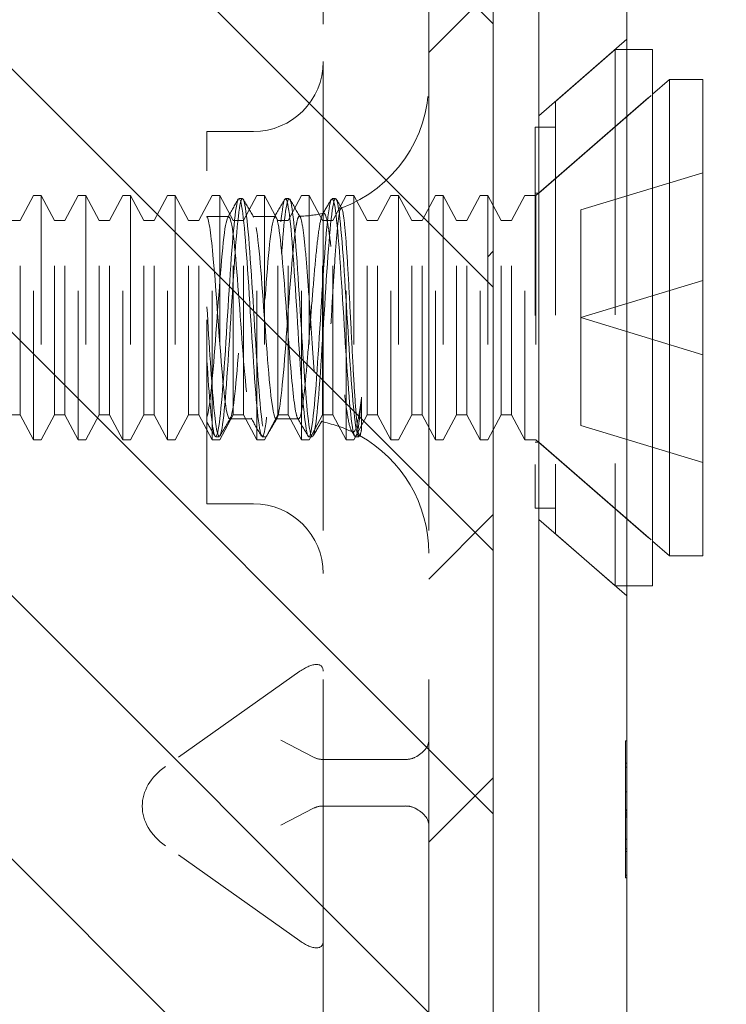
# Model space of a CAD drawing. Units: inches. Extents: x -6 to 146, y 5 to 106.
# Drawn here: x 6 to 6, y 50 to 51 of the extents above; entities that cross this region are included whole.
import ezdxf

# ---------------------------------------------------------------- set-up
doc = ezdxf.new("R2010")
doc.units = ezdxf.units.IN
doc.header["$LTSCALE"] = 8
doc.header["$MEASUREMENT"] = 0
doc.linetypes.add('DASHED', pattern=[0.2067, 0.1654, -0.0413])
doc.layers.get('0').update_dxf_attribs({"lineweight": 0})
for name, color, linetype, lineweight in [('Hidden (ANSI)', 7, 'DASHED', 5), ('NO GO AREAS', 5, 'Continuous', 0), ('Sketch Geometry (ANSI)', 7, 'Continuous', 5), ('Visible (ANSI)', 7, 'Continuous', 5), ('WORK AREA', 1, 'Continuous', 0)]:
    doc.layers.add(name, color=color, linetype=linetype, lineweight=lineweight)

# ---------------------------------------------------------------- blocks, each defined once
blk = doc.blocks.new('*U17')
at = {"layer": 'NO GO AREAS'}
h = blk.add_hatch(dxfattribs=at)
h.set_pattern_fill('ANSI31', color=256, angle=90, style=0)
h.set_pattern_definition([(135, (-25.86018, -39.74497), (-0.08838835, -0.08838835), [])])
h.paths.add_polyline_path([(-1.146, 0.533), (-1.146, -0.847), (0.414, -0.847), (0.414, 0.533)])
at = {"layer": 'Hidden (ANSI)', "ltscale": 0.046648}
for p, q in [((0.29988, 0.468), (0.29988, 0.343)), ((0.37075, 0.343), (0.37075, 0.468))]:
    blk.add_line(p, q, dxfattribs=at)
at = {"layer": 'Hidden (ANSI)', "ltscale": 0.01853}
for p, q in [((0.44475, 0.30648), (0.5038, 0.35782)), ((0.44475, 0.03543), (0.5038, -0.01591))]:
    blk.add_line(p, q, dxfattribs=at)
at = {"layer": 'Hidden (ANSI)', "ltscale": 0.012519}
for p, q in [((0.45591, 0.31618), (0.49591, 0.35095)), ((0.45591, 0.02572), (0.49591, -0.00905))]:
    blk.add_line(p, q, dxfattribs=at)
at = {"layer": 'Hidden (ANSI)', "ltscale": 0.134535}
blk.add_line((0.49591, 0.35095), (0.49591, -0.00905), dxfattribs=at)
at = {"layer": 'Hidden (ANSI)', "ltscale": 0.00178}
for p, q in [((0.5038, 0.35095), (0.49591, 0.35095)), ((0.5038, -0.00905), (0.49591, -0.00905))]:
    blk.add_line(p, q, dxfattribs=at)
at = {"layer": 'Hidden (ANSI)', "ltscale": 0.237987}
for p, q in [((0.29988, 0.343), (0.29988, -0.657)), ((0.37075, 0.343), (0.37075, -0.657))]:
    blk.add_line(p, q, dxfattribs=at)
at = {"layer": 'Hidden (ANSI)', "ltscale": 0.024578}
for p, q in [((0.44268, 0.25295), (0.52091, 0.32095)), ((0.44268, 0.08895), (0.52091, 0.02095))]:
    blk.add_line(p, q, dxfattribs=at)
at = {"layer": 'Hidden (ANSI)', "ltscale": 0.023975}
for p, q in [((0.44459, 0.25461), (0.52091, 0.32095)), ((0.44459, 0.08729), (0.52091, 0.02095))]:
    blk.add_line(p, q, dxfattribs=at)
at = {"layer": 'Hidden (ANSI)', "ltscale": 0.108527}
blk.add_line((0.45591, 0.31618), (0.45591, 0.02572), dxfattribs=at)
at = {"layer": 'Hidden (ANSI)', "ltscale": 0.09564}
blk.add_line((0.44209, 0.29895), (0.44209, 0.04295), dxfattribs=at)
at = {"layer": 'Hidden (ANSI)', "ltscale": 0.00319}
for p, q in [((0.45591, 0.29895), (0.44209, 0.29895)), ((0.45591, 0.04295), (0.44209, 0.04295))]:
    blk.add_line(p, q, dxfattribs=at)
at = {"layer": 'Hidden (ANSI)', "ltscale": 0.093397}
blk.add_line((0.22176, 0.04595), (0.22176, 0.29595), dxfattribs=at)
at = {"layer": 'Hidden (ANSI)', "ltscale": 0.00734}
for p, q in [((0.22176, 0.29595), (0.25301, 0.29595)), ((0.22176, 0.04595), (0.25301, 0.04595))]:
    blk.add_line(p, q, dxfattribs=at)
at = {"layer": 'Hidden (ANSI)', "ltscale": 0.021111}
for p, q in [((0.47291, 0.24324), (0.55468, 0.26824)), ((0.47291, 0.17095), (0.55468, 0.19595)), ((0.47291, 0.17095), (0.55468, 0.14595)), ((0.47291, 0.09866), (0.55468, 0.07366))]:
    blk.add_line(p, q, dxfattribs=at)
at = {"layer": 'Hidden (ANSI)', "ltscale": 0.004413}
for p, q in [((0.09634, 0.23626), (0.10531, 0.25295)), ((0.11933, 0.23626), (0.11036, 0.25295)), ((0.12634, 0.23626), (0.13531, 0.25295)), ((0.14933, 0.23626), (0.14036, 0.25295)), ((0.15634, 0.23626), (0.16531, 0.25295)), ((0.17933, 0.23626), (0.17036, 0.25295)), ((0.18634, 0.23626), (0.19531, 0.25295)), ((0.20933, 0.23626), (0.20036, 0.25295)), ((0.21634, 0.23626), (0.22531, 0.25295)), ((0.23933, 0.23626), (0.23036, 0.25295)), ((0.24634, 0.23626), (0.25531, 0.25295)), ((0.26933, 0.23626), (0.26036, 0.25295)), ((0.27634, 0.23626), (0.28531, 0.25295)), ((0.29933, 0.23626), (0.29036, 0.25295)), ((0.30634, 0.23626), (0.31531, 0.25295)), ((0.32933, 0.23626), (0.32036, 0.25295)), ((0.33634, 0.23626), (0.34531, 0.25295)), ((0.35933, 0.23626), (0.35036, 0.25295)), ((0.36634, 0.23626), (0.37531, 0.25295)), ((0.38933, 0.23626), (0.38036, 0.25295)), ((0.39634, 0.23626), (0.40531, 0.25295)), ((0.41933, 0.23626), (0.41036, 0.25295)), ((0.42634, 0.23626), (0.43531, 0.25295)), ((0.09634, 0.10565), (0.10531, 0.08895)), ((0.11933, 0.10565), (0.11036, 0.08895)), ((0.12634, 0.10565), (0.13531, 0.08895)), ((0.14933, 0.10565), (0.14036, 0.08895)), ((0.15634, 0.10565), (0.16531, 0.08895)), ((0.17933, 0.10565), (0.17036, 0.08895)), ((0.18634, 0.10565), (0.19531, 0.08895)), ((0.20933, 0.10565), (0.20036, 0.08895)), ((0.21634, 0.10565), (0.22531, 0.08895)), ((0.23933, 0.10565), (0.23036, 0.08895)), ((0.24634, 0.10565), (0.25531, 0.08895)), ((0.26933, 0.10565), (0.26036, 0.08895)), ((0.27634, 0.10565), (0.28531, 0.08895)), ((0.29933, 0.10565), (0.29036, 0.08895)), ((0.30634, 0.10565), (0.31531, 0.08895)), ((0.32933, 0.10565), (0.32036, 0.08895)), ((0.33634, 0.10565), (0.34531, 0.08895)), ((0.35933, 0.10565), (0.35036, 0.08895)), ((0.36634, 0.10565), (0.37531, 0.08895)), ((0.38933, 0.10565), (0.38036, 0.08895)), ((0.39634, 0.10565), (0.40531, 0.08895)), ((0.41933, 0.10565), (0.41036, 0.08895)), ((0.42634, 0.10565), (0.43531, 0.08895))]:
    blk.add_line(p, q, dxfattribs=at)
at = {"layer": 'Hidden (ANSI)', "ltscale": 0.061234}
for p, q in [((0.10531, 0.08895), (0.10531, 0.25295)), ((0.11036, 0.25295), (0.11036, 0.08895)), ((0.13531, 0.08895), (0.13531, 0.25295)), ((0.14036, 0.25295), (0.14036, 0.08895)), ((0.16531, 0.08895), (0.16531, 0.25295)), ((0.17036, 0.25295), (0.17036, 0.08895)), ((0.19531, 0.08895), (0.19531, 0.25295)), ((0.20036, 0.25295), (0.20036, 0.08895)), ((0.22531, 0.08895), (0.22531, 0.25295)), ((0.23036, 0.25295), (0.23036, 0.08895)), ((0.25531, 0.08895), (0.25531, 0.25295)), ((0.26036, 0.25295), (0.26036, 0.08895)), ((0.28531, 0.08895), (0.28531, 0.25295)), ((0.29036, 0.25295), (0.29036, 0.08895)), ((0.31531, 0.08895), (0.31531, 0.25295)), ((0.32036, 0.25295), (0.32036, 0.08895)), ((0.34531, 0.08895), (0.34531, 0.25295)), ((0.35036, 0.25295), (0.35036, 0.08895)), ((0.37531, 0.08895), (0.37531, 0.25295)), ((0.38036, 0.25295), (0.38036, 0.08895)), ((0.40531, 0.08895), (0.40531, 0.25295)), ((0.41036, 0.25295), (0.41036, 0.08895)), ((0.43531, 0.08895), (0.43531, 0.25295)), ((0.44268, 0.25295), (0.44268, 0.08895))]:
    blk.add_line(p, q, dxfattribs=at)
at = {"layer": 'Hidden (ANSI)', "ltscale": 0.001102}
for p, q in [((0.11036, 0.25295), (0.10531, 0.25295)), ((0.14036, 0.25295), (0.13531, 0.25295)), ((0.17036, 0.25295), (0.16531, 0.25295)), ((0.20036, 0.25295), (0.19531, 0.25295)), ((0.23036, 0.25295), (0.22531, 0.25295)), ((0.26036, 0.25295), (0.25531, 0.25295)), ((0.29036, 0.25295), (0.28531, 0.25295)), ((0.32036, 0.25295), (0.31531, 0.25295)), ((0.35036, 0.25295), (0.34531, 0.25295)), ((0.38036, 0.25295), (0.37531, 0.25295)), ((0.41036, 0.25295), (0.40531, 0.25295)), ((0.11036, 0.08895), (0.10531, 0.08895)), ((0.14036, 0.08895), (0.13531, 0.08895)), ((0.17036, 0.08895), (0.16531, 0.08895)), ((0.20036, 0.08895), (0.19531, 0.08895)), ((0.23036, 0.08895), (0.22531, 0.08895)), ((0.26036, 0.08895), (0.25531, 0.08895)), ((0.29036, 0.08895), (0.28531, 0.08895)), ((0.32036, 0.08895), (0.31531, 0.08895)), ((0.35036, 0.08895), (0.34531, 0.08895)), ((0.38036, 0.08895), (0.37531, 0.08895)), ((0.41036, 0.08895), (0.40531, 0.08895))]:
    blk.add_line(p, q, dxfattribs=at)
at = {"layer": 'Hidden (ANSI)', "ltscale": 0.001655}
for p, q in [((0.44268, 0.25295), (0.43531, 0.25295)), ((0.44268, 0.08895), (0.43531, 0.08895))]:
    blk.add_line(p, q, dxfattribs=at)
at = {"layer": 'Hidden (ANSI)', "ltscale": 0.000496429}
for p, q in [((0.44459, 0.25461), (0.44209, 0.25461)), ((0.44459, 0.08729), (0.44209, 0.08729))]:
    blk.add_line(p, q, dxfattribs=at)
at = {"layer": 'Hidden (ANSI)', "ltscale": 0.062476}
blk.add_line((0.44459, 0.25461), (0.44459, 0.08729), dxfattribs=at)
at = {"layer": 'Hidden (ANSI)', "ltscale": 0.000449839}
for p, q in [((0.24565, 0.25095), (0.24334, 0.25095)), ((0.2769, 0.25095), (0.27459, 0.25095)), ((0.30815, 0.25095), (0.30584, 0.25095)), ((0.23003, 0.09095), (0.22772, 0.09095)), ((0.26128, 0.09095), (0.25897, 0.09095)), ((0.29253, 0.09095), (0.29022, 0.09095)), ((0.32378, 0.09095), (0.32147, 0.09095))]:
    blk.add_line(p, q, dxfattribs=at)
at = {"layer": 'Hidden (ANSI)', "ltscale": 0.00339}
blk.add_line((0.22176, 0.23895), (0.23641, 0.23895), dxfattribs=at)
at = {"layer": 'Hidden (ANSI)'}
for p, q in [((0.22176, 0.23876), (0.22196, 0.23841)), ((0.17834, -0.15709), (0.17834, -0.15691))]:
    blk.add_line(p, q, dxfattribs=at)
at = {"layer": 'Hidden (ANSI)', "ltscale": 0.003491}
for p, q in [((0.25258, 0.23895), (0.26766, 0.23895)), ((0.23695, 0.10295), (0.25204, 0.10295))]:
    blk.add_line(p, q, dxfattribs=at)
at = {"layer": 'Hidden (ANSI)', "ltscale": 0.017111}
for p, q in [((0.47291, 0.24324), (0.47291, 0.17095)), ((0.47291, 0.17095), (0.47291, 0.09866))]:
    blk.add_line(p, q, dxfattribs=at)
at = {"layer": 'Hidden (ANSI)', "ltscale": 0.001569}
for p, q in [((0.08933, 0.23626), (0.09634, 0.23626)), ((0.11933, 0.23626), (0.12634, 0.23626)), ((0.14933, 0.23626), (0.15634, 0.23626)), ((0.17933, 0.23626), (0.18634, 0.23626)), ((0.20933, 0.23626), (0.21634, 0.23626)), ((0.23933, 0.23626), (0.24634, 0.23626)), ((0.26933, 0.23626), (0.27634, 0.23626)), ((0.29933, 0.23626), (0.30634, 0.23626)), ((0.32933, 0.23626), (0.33634, 0.23626)), ((0.35933, 0.23626), (0.36634, 0.23626)), ((0.38933, 0.23626), (0.39634, 0.23626)), ((0.41933, 0.23626), (0.42634, 0.23626)), ((0.08933, 0.10565), (0.09634, 0.10565)), ((0.11933, 0.10565), (0.12634, 0.10565)), ((0.14933, 0.10565), (0.15634, 0.10565)), ((0.17933, 0.10565), (0.18634, 0.10565)), ((0.20933, 0.10565), (0.21634, 0.10565)), ((0.23933, 0.10565), (0.24634, 0.10565)), ((0.26933, 0.10565), (0.27634, 0.10565)), ((0.29933, 0.10565), (0.30634, 0.10565)), ((0.32933, 0.10565), (0.33634, 0.10565)), ((0.35933, 0.10565), (0.36634, 0.10565)), ((0.38933, 0.10565), (0.39634, 0.10565)), ((0.41933, 0.10565), (0.42634, 0.10565))]:
    blk.add_line(p, q, dxfattribs=at)
at = {"layer": 'Hidden (ANSI)', "ltscale": 0.048745}
for p, q in [((0.09634, 0.10565), (0.09634, 0.23626)), ((0.11933, 0.10565), (0.11933, 0.23626)), ((0.12634, 0.10565), (0.12634, 0.23626)), ((0.14933, 0.10565), (0.14933, 0.23626)), ((0.15634, 0.10565), (0.15634, 0.23626)), ((0.17933, 0.10565), (0.17933, 0.23626)), ((0.18634, 0.10565), (0.18634, 0.23626)), ((0.20933, 0.10565), (0.20933, 0.23626)), ((0.21634, 0.10565), (0.21634, 0.23626)), ((0.23933, 0.10565), (0.23933, 0.23626)), ((0.24634, 0.10565), (0.24634, 0.23626)), ((0.26933, 0.10565), (0.26933, 0.23626)), ((0.27634, 0.10565), (0.27634, 0.23626)), ((0.29933, 0.10565), (0.29933, 0.23626)), ((0.30634, 0.10565), (0.30634, 0.23626)), ((0.32933, 0.10565), (0.32933, 0.23626)), ((0.33634, 0.10565), (0.33634, 0.23626)), ((0.35933, 0.10565), (0.35933, 0.23626)), ((0.36634, 0.10565), (0.36634, 0.23626)), ((0.38933, 0.10565), (0.38933, 0.23626)), ((0.39634, 0.10565), (0.39634, 0.23626)), ((0.41933, 0.10565), (0.41933, 0.23626)), ((0.42634, 0.10565), (0.42634, 0.23626))]:
    blk.add_line(p, q, dxfattribs=at)
at = {"layer": 'Hidden (ANSI)', "ltscale": 0.008744}
blk.add_line((0.32565, 0.11758), (0.32565, 0.09654), dxfattribs=at)
at = {"layer": 'Hidden (ANSI)', "ltscale": 0.002886}
blk.add_line((0.2682, 0.10295), (0.28075, 0.10295), dxfattribs=at)
at = {"layer": 'Hidden (ANSI)', "ltscale": 0.000876259}
blk.add_line((0.32093, 0.09141), (0.31887, 0.09496), dxfattribs=at)
at = {"layer": 'Hidden (ANSI)', "ltscale": 5.76762e-05}
blk.add_line((0.32464, 0.09199), (0.32431, 0.09141), dxfattribs=at)
at = {"layer": 'Hidden (ANSI)', "ltscale": 0.026254}
for p, q in [((0.28426, -0.06649), (0.19388, -0.13039)), ((0.28426, -0.24752), (0.19388, -0.18361))]:
    blk.add_line(p, q, dxfattribs=at)
at = {"layer": 'Hidden (ANSI)', "ltscale": 0.006352}
for p, q in [((0.29341, -0.12415), (0.27131, -0.11271)), ((0.27131, -0.16985), (0.29341, -0.15841))]:
    blk.add_line(p, q, dxfattribs=at)
at = {"layer": 'Hidden (ANSI)', "ltscale": 0.022052}
blk.add_line((0.5028, -0.16148), (0.5028, -0.11318), dxfattribs=at)
at = {"layer": 'Hidden (ANSI)', "ltscale": 0.000138087}
for p, q in [((0.5028, -0.11318), (0.5038, -0.11318)), ((0.5028, -0.12819), (0.5038, -0.12819)), ((0.5028, -0.13084), (0.5038, -0.13084)), ((0.5028, -0.14729), (0.5038, -0.14729)), ((0.5028, -0.15944), (0.5038, -0.15944)), ((0.5028, -0.16013), (0.5038, -0.16013)), ((0.5028, -0.16148), (0.5038, -0.16148)), ((0.5028, -0.16234), (0.5038, -0.16234)), ((0.5028, -0.1635), (0.5038, -0.1635)), ((0.5028, -0.16433), (0.5038, -0.16433)), ((0.5028, -0.17923), (0.5038, -0.17923)), ((0.5028, -0.18561), (0.5038, -0.18561)), ((0.5028, -0.18737), (0.5038, -0.18737)), ((0.5028, -0.20327), (0.5038, -0.20327)), ((0.5028, -0.20504), (0.5038, -0.20504))]:
    blk.add_line(p, q, dxfattribs=at)
at = {"layer": 'Hidden (ANSI)', "ltscale": 0.0185}
for p, q in [((0.35512, -0.12566), (0.29988, -0.12566)), ((0.35512, -0.15691), (0.29988, -0.15691))]:
    blk.add_line(p, q, dxfattribs=at)
at = {"layer": 'Hidden (ANSI)', "ltscale": 0.017009}
blk.add_line((0.5028, -0.20504), (0.5028, -0.16148), dxfattribs=at)
at = {"layer": 'Hidden (ANSI)', "ltscale": 0.017431}
for centre, start, end in [((0.25301, 0.34283), 270, 0), ((0.25301, -0.00092), 0, 90)]:
    blk.add_arc(centre, 0.04688, start, end, dxfattribs=at)
at = {"layer": 'Hidden (ANSI)', "ltscale": 0.025992}
blk.add_arc((0.28075, 0.32895), 0.09, 290.23361, 0, dxfattribs=at)
at = {"layer": 'Hidden (ANSI)', "ltscale": 0.003825}
blk.add_arc((0.28075, 0.32895), 0.09, 271.94397, 282.43963, dxfattribs=at)
at = {"layer": 'Hidden (ANSI)', "ltscale": 0.000510341}
blk.add_arc((0.28075, 0.01295), 0.09, 88.36801, 90, dxfattribs=at)
at = {"layer": 'Hidden (ANSI)', "ltscale": 0.005236}
blk.add_arc((0.28075, 0.01295), 0.09, 64.39482, 78.6619, dxfattribs=at)
at = {"layer": 'Hidden (ANSI)', "ltscale": 0.022752}
blk.add_arc((0.28075, 0.01295), 0.09, 0, 61.10472, dxfattribs=at)
at = {"layer": 'Hidden (ANSI)', "ltscale": 0.006239}
for centre, major_axis, start_param, end_param in [((0.28426, -0.07753), (0.01444, 0.01444), 5.890486, 7.461283), ((0.28426, -0.23647), (-0.01444, 0.01444), 1.963495, 3.534292)]:
    blk.add_ellipse(centre, major_axis=major_axis, ratio=0.414214, start_param=start_param, end_param=end_param, dxfattribs=at)
at = {"layer": 'Hidden (ANSI)', "ltscale": 0.006352}
for centre, start_param, end_param in [((0.3395, -0.11271), 2.356194, 3.141593), ((0.3395, -0.16985), 3.141593, 3.926991)]:
    blk.add_ellipse(centre, major_axis=(-0.03125, 0), ratio=0.517638, start_param=start_param, end_param=end_param, dxfattribs=at)
at = {"layer": 'Hidden (ANSI)', "ltscale": 0.00212}
for centre, major_axis, start_param, end_param in [((0.31551, -0.08146), (0.0221, 0.04269), 3.141593, 3.403392), ((0.3395, -0.08146), (0.0221, -0.04269), 6.021386, 6.283185), ((0.31551, -0.2011), (0.0221, -0.04269), 2.879793, 3.141593), ((0.3395, -0.2011), (0.0221, 0.04269), 0, 0.261799)]:
    blk.add_ellipse(centre, major_axis=major_axis, ratio=0.517638, start_param=start_param, end_param=end_param, dxfattribs=at)
at = {"layer": 'Hidden (ANSI)', "ltscale": 0.007507}
for centre, start_param, end_param in [((0.23138, -0.15691), 5.497787, 6.283185), ((0.23138, -0.15709), 0, 0.785398)]:
    blk.add_ellipse(centre, major_axis=(-0.05303, 0), ratio=0.707107, start_param=start_param, end_param=end_param, dxfattribs=at)
at = {"layer": 'Hidden (ANSI)', "ltscale": 0.397569}
for points, knots in [([(0.32565, 0.09654), (0.3237, 0.08506), (0.32176, 0.09267), (0.31981, 0.11503), (0.31787, 0.1374), (0.31592, 0.17319), (0.31398, 0.20201), (0.31204, 0.23084), (0.31009, 0.25098), (0.30815, 0.25095), (0.3062, 0.25093), (0.30426, 0.23074), (0.30231, 0.2019), (0.30037, 0.17306), (0.29843, 0.13728), (0.29648, 0.11494), (0.29454, 0.09261), (0.29259, 0.08506), (0.29065, 0.09659), (0.2887, 0.10811), (0.28676, 0.13805), (0.28482, 0.16931), (0.28287, 0.20058), (0.28093, 0.23134), (0.27898, 0.24405), (0.27704, 0.25676), (0.27509, 0.25067), (0.27315, 0.22925), (0.27121, 0.20784), (0.26926, 0.17236), (0.26732, 0.14305), (0.26537, 0.11374), (0.26343, 0.09233), (0.26148, 0.09102), (0.25954, 0.08972), (0.2576, 0.1086), (0.25565, 0.1369), (0.25371, 0.1652), (0.25176, 0.20124), (0.24982, 0.22449), (0.24787, 0.24773), (0.24593, 0.25679), (0.24398, 0.2465), (0.24204, 0.23622), (0.2401, 0.2072), (0.23815, 0.17598), (0.23621, 0.14477), (0.23426, 0.11321), (0.23232, 0.0993), (0.23037, 0.08539), (0.22843, 0.08995), (0.22649, 0.11038), (0.22491, 0.12695), (0.22333, 0.15306), (0.22176, 0.17831)], [15.33194, 15.33194, 15.33194, 15.33194, 16.504729, 16.504729, 16.504729, 17.677519, 17.677519, 17.677519, 18.850309, 18.850309, 18.850309, 20.023099, 20.023099, 20.023099, 21.195889, 21.195889, 21.195889, 22.368678, 22.368678, 22.368678, 23.541468, 23.541468, 23.541468, 24.714258, 24.714258, 24.714258, 25.887048, 25.887048, 25.887048, 27.059838, 27.059838, 27.059838, 28.232627, 28.232627, 28.232627, 29.405417, 29.405417, 29.405417, 30.578207, 30.578207, 30.578207, 31.750997, 31.750997, 31.750997, 32.923787, 32.923787, 32.923787, 34.096576, 34.096576, 34.096576, 35.269366, 35.269366, 35.269366, 36.220471, 36.220471, 36.220471, 36.220471]), ([(0.32565, 0.11758), (0.3237, 0.09428), (0.32176, 0.08513), (0.31981, 0.09533), (0.31787, 0.10554), (0.31592, 0.1345), (0.31398, 0.16571), (0.31204, 0.19692), (0.31009, 0.22852), (0.30815, 0.24251), (0.3062, 0.25649), (0.30426, 0.25203), (0.30231, 0.23166), (0.30037, 0.2113), (0.29843, 0.17623), (0.29648, 0.14646), (0.29454, 0.11668), (0.29259, 0.09397), (0.29065, 0.09125), (0.2887, 0.08854), (0.28676, 0.106), (0.28482, 0.13367), (0.28287, 0.16134), (0.28093, 0.19759), (0.27898, 0.22175), (0.27704, 0.24591), (0.27509, 0.25655), (0.27315, 0.24761), (0.27121, 0.23867), (0.26926, 0.21067), (0.26732, 0.17958), (0.26537, 0.14849), (0.26343, 0.11614), (0.26148, 0.10098), (0.25954, 0.08582), (0.2576, 0.08874), (0.25565, 0.10809), (0.25371, 0.12743), (0.25176, 0.16204), (0.24982, 0.19219), (0.24787, 0.22235), (0.24593, 0.24625), (0.24398, 0.25029), (0.24204, 0.25432), (0.2401, 0.23823), (0.23815, 0.21121), (0.23621, 0.18418), (0.23426, 0.14781), (0.23232, 0.12282), (0.23037, 0.09784), (0.22843, 0.08573), (0.22649, 0.09339), (0.22491, 0.0996), (0.22333, 0.11823), (0.22176, 0.14186)], [14.867607, 14.867607, 14.867607, 14.867607, 16.040397, 16.040397, 16.040397, 17.213187, 17.213187, 17.213187, 18.385976, 18.385976, 18.385976, 19.558766, 19.558766, 19.558766, 20.731556, 20.731556, 20.731556, 21.904346, 21.904346, 21.904346, 23.077136, 23.077136, 23.077136, 24.249925, 24.249925, 24.249925, 25.422715, 25.422715, 25.422715, 26.595505, 26.595505, 26.595505, 27.768295, 27.768295, 27.768295, 28.941085, 28.941085, 28.941085, 30.113874, 30.113874, 30.113874, 31.286664, 31.286664, 31.286664, 32.459454, 32.459454, 32.459454, 33.632244, 33.632244, 33.632244, 34.805034, 34.805034, 34.805034, 35.756138, 35.756138, 35.756138, 35.756138])]:
    blk.add_open_spline(points, degree=3, knots=knots, dxfattribs=at)
at = {"layer": 'Hidden (ANSI)', "ltscale": 0.003227}
for points in [[(0.23579, 0.23841), (0.23813, 0.24244), (0.24047, 0.24647), (0.24281, 0.25049)], [(0.24618, 0.25049), (0.24852, 0.24647), (0.25086, 0.24244), (0.25321, 0.23841)], [(0.26704, 0.23841), (0.26938, 0.24244), (0.27172, 0.24647), (0.27406, 0.25049)], [(0.23758, 0.10349), (0.23524, 0.09947), (0.2329, 0.09544), (0.23056, 0.09141)], [(0.25843, 0.09141), (0.25609, 0.09544), (0.25375, 0.09947), (0.25141, 0.10349)], [(0.26883, 0.10349), (0.26649, 0.09947), (0.26415, 0.09544), (0.26181, 0.09141)]]:
    blk.add_open_spline(points, degree=3, dxfattribs=at)
at = {"layer": 'Hidden (ANSI)', "ltscale": 0.003206}
blk.add_open_spline([(0.27743, 0.25049), (0.27976, 0.24649), (0.28208, 0.24249), (0.28441, 0.23849)], degree=3, dxfattribs=at)
at = {"layer": 'Hidden (ANSI)', "ltscale": 0.179306}
blk.add_open_spline([(0.32565, 0.09654), (0.32515, 0.09293), (0.32466, 0.09131), (0.32366, 0.0923), (0.32316, 0.09484), (0.32215, 0.10376), (0.32164, 0.11001), (0.32062, 0.12535), (0.32011, 0.13426), (0.31907, 0.15355), (0.31856, 0.16372), (0.31751, 0.18393), (0.31699, 0.19377), (0.31593, 0.21177), (0.3154, 0.21977), (0.31433, 0.23282), (0.3138, 0.23776), (0.31271, 0.24391), (0.31217, 0.24508), (0.31107, 0.24347), (0.31053, 0.24074), (0.30942, 0.23173), (0.30886, 0.22556), (0.30774, 0.21063), (0.30718, 0.20204), (0.30604, 0.18359), (0.30548, 0.17393), (0.30433, 0.15499), (0.30377, 0.14589), (0.30261, 0.1294), (0.30204, 0.12217), (0.30088, 0.11055), (0.3003, 0.10628), (0.29912, 0.10127), (0.29854, 0.10058), (0.29735, 0.10288), (0.29675, 0.10584), (0.29555, 0.11503), (0.29495, 0.12115), (0.29374, 0.13574), (0.29313, 0.14405), (0.2919, 0.16175), (0.29129, 0.17096), (0.29005, 0.18903), (0.28943, 0.19771), (0.28817, 0.21335), (0.28754, 0.22016), (0.28627, 0.23097), (0.28563, 0.23487), (0.28434, 0.2392), (0.2837, 0.23958), (0.28267, 0.23736), (0.28229, 0.23595), (0.28152, 0.23197), (0.28114, 0.22939), (0.28075, 0.2263)], degree=3, knots=[0, 0, 0, 0, 0.080541, 0.080541, 0.160316, 0.160316, 0.239354, 0.239354, 0.317688, 0.317688, 0.395347, 0.395347, 0.472363, 0.472363, 0.54877, 0.54877, 0.624601, 0.624601, 0.699889, 0.699889, 0.77467, 0.77467, 0.84898, 0.84898, 0.922857, 0.922857, 0.996341, 0.996341, 1.068682, 1.068682, 1.140592, 1.140592, 1.212102, 1.212102, 1.283242, 1.283242, 1.354045, 1.354045, 1.424544, 1.424544, 1.494775, 1.494775, 1.564775, 1.564775, 1.634584, 1.634584, 1.70425, 1.70425, 1.773823, 1.773823, 1.843351, 1.843351, 1.883551, 1.883551, 1.924357, 1.924357, 1.924357, 1.924357], dxfattribs=at)
at = {"layer": 'Hidden (ANSI)', "ltscale": 0.002682}
blk.add_open_spline([(0.29944, 0.24039), (0.3014, 0.24376), (0.30335, 0.24712), (0.30531, 0.25049)], degree=3, dxfattribs=at)
at = {"layer": 'Hidden (ANSI)', "ltscale": 0.001637}
blk.add_open_spline([(0.30868, 0.25049), (0.30991, 0.24839), (0.31113, 0.24629), (0.31235, 0.24419)], degree=3, dxfattribs=at)
at = {"layer": 'Hidden (ANSI)', "ltscale": 0.191912}
for points, knots in [([(0.28075, 0.2263), (0.27872, 0.21022), (0.2767, 0.17946), (0.27467, 0.15278), (0.27265, 0.1261), (0.27062, 0.10535), (0.2686, 0.10316), (0.26657, 0.10098), (0.26455, 0.11753), (0.26252, 0.14271), (0.2605, 0.1679), (0.25847, 0.19998), (0.25645, 0.21941), (0.25442, 0.23883), (0.2524, 0.24425), (0.25037, 0.23237), (0.24835, 0.22048), (0.24632, 0.19211), (0.2443, 0.16454), (0.24227, 0.13698), (0.24025, 0.11213), (0.23822, 0.10515), (0.2362, 0.09817), (0.23417, 0.10953), (0.23215, 0.13231), (0.23012, 0.15509), (0.2281, 0.18772), (0.22607, 0.2103), (0.22463, 0.22635), (0.22319, 0.23702), (0.22176, 0.2387)], [25.752596, 25.752596, 25.752596, 25.752596, 26.974017, 26.974017, 26.974017, 28.195438, 28.195438, 28.195438, 29.416859, 29.416859, 29.416859, 30.638281, 30.638281, 30.638281, 31.859702, 31.859702, 31.859702, 33.081123, 33.081123, 33.081123, 34.302544, 34.302544, 34.302544, 35.523965, 35.523965, 35.523965, 36.745386, 36.745386, 36.745386, 37.613469, 37.613469, 37.613469, 37.613469]), ([(0.22176, 0.10423), (0.22378, 0.10958), (0.22581, 0.1331), (0.22783, 0.16046), (0.22986, 0.18781), (0.23188, 0.21711), (0.23391, 0.23049), (0.23593, 0.24386), (0.23795, 0.2404), (0.23998, 0.22221), (0.242, 0.20401), (0.24403, 0.17235), (0.24605, 0.14651), (0.24808, 0.12068), (0.2501, 0.10246), (0.25213, 0.10296), (0.25415, 0.10347), (0.25618, 0.12267), (0.2582, 0.14885), (0.26023, 0.17503), (0.26225, 0.20639), (0.26428, 0.22381), (0.2663, 0.24123), (0.26833, 0.2435), (0.27035, 0.22924), (0.27238, 0.21499), (0.2744, 0.18518), (0.27643, 0.158), (0.27787, 0.13869), (0.27931, 0.12127), (0.28075, 0.11164)], [-34.36314, -34.36314, -34.36314, -34.36314, -33.141719, -33.141719, -33.141719, -31.920298, -31.920298, -31.920298, -30.698877, -30.698877, -30.698877, -29.477455, -29.477455, -29.477455, -28.256034, -28.256034, -28.256034, -27.034613, -27.034613, -27.034613, -25.813192, -25.813192, -25.813192, -24.591771, -24.591771, -24.591771, -23.37035, -23.37035, -23.37035, -22.502267, -22.502267, -22.502267, -22.502267])]:
    blk.add_open_spline(points, degree=3, knots=knots, dxfattribs=at)
at = {"layer": 'Hidden (ANSI)', "ltscale": 0.130356}
blk.add_open_spline([(0.28075, 0.11164), (0.2814, 0.1073), (0.28204, 0.10451), (0.28335, 0.10236), (0.28399, 0.10297), (0.28529, 0.10742), (0.28593, 0.11118), (0.28723, 0.12137), (0.28788, 0.12769), (0.28919, 0.14213), (0.28984, 0.15011), (0.29116, 0.16683), (0.29181, 0.17542), (0.29315, 0.19222), (0.29381, 0.20027), (0.29517, 0.2149), (0.29585, 0.22135), (0.29722, 0.23184), (0.29791, 0.23579), (0.29931, 0.24068), (0.30001, 0.24156), (0.30143, 0.2401), (0.30215, 0.23774), (0.3036, 0.23001), (0.30432, 0.22468), (0.3058, 0.21161), (0.30655, 0.20397), (0.30806, 0.18724), (0.30881, 0.17829), (0.31036, 0.1601), (0.31113, 0.15102), (0.31271, 0.13383), (0.31351, 0.12588), (0.31513, 0.11206), (0.31594, 0.10635), (0.3176, 0.0979), (0.31844, 0.09527), (0.32015, 0.09348), (0.32102, 0.09439), (0.32253, 0.09895), (0.32317, 0.10178), (0.32443, 0.10882), (0.32503, 0.11291), (0.32565, 0.11758)], degree=3, knots=[0, 0, 0, 0, 0.067805, 0.067805, 0.134499, 0.134499, 0.20033, 0.20033, 0.265625, 0.265625, 0.330694, 0.330694, 0.395779, 0.395779, 0.461059, 0.461059, 0.526659, 0.526659, 0.592672, 0.592672, 0.659172, 0.659172, 0.726222, 0.726222, 0.793881, 0.793881, 0.862208, 0.862208, 0.931263, 0.931263, 1.001112, 1.001112, 1.071824, 1.071824, 1.143479, 1.143479, 1.216162, 1.216162, 1.289969, 1.289969, 1.343824, 1.343824, 1.394143, 1.394143, 1.394143, 1.394143], dxfattribs=at)
at = {"layer": 'Hidden (ANSI)', "ltscale": 0.002472}
blk.add_open_spline([(0.22718, 0.09141), (0.22538, 0.09453), (0.22357, 0.09764), (0.22176, 0.10075)], degree=3, dxfattribs=at)
at = {"layer": 'Hidden (ANSI)', "ltscale": 0.003221}
blk.add_open_spline([(0.28968, 0.09141), (0.28735, 0.09543), (0.28501, 0.09945), (0.28267, 0.10347)], degree=3, dxfattribs=at)
at = {"layer": 'Hidden (ANSI)', "ltscale": 0.002708}
blk.add_open_spline([(0.29899, 0.10161), (0.29701, 0.09821), (0.29503, 0.09481), (0.29306, 0.09141)], degree=3, dxfattribs=at)
at = {"layer": 'NO GO AREAS'}
blk.add_lwpolyline([(0.414, -0.847), (-1.146, -0.847), (-1.146, 0.533), (0.414, 0.533)], close=True, dxfattribs=at)
at = {"layer": 'Sketch Geometry (ANSI)'}
blk.add_line((0.414, 0.718), (0.414, -1.032), dxfattribs=at)
at = {"layer": 'Visible (ANSI)'}
for p, q in [((0.44475, -1.292), (0.44475, 0.978)), ((0.5038, -1.292), (0.5038, 0.978)), ((0.52091, 0.35095), (0.5038, 0.35095)), ((0.52091, 0.35095), (0.52091, -0.00905)), ((0.52091, 0.32095), (0.53241, 0.33095)), ((0.53241, 0.33095), (0.53241, 0.01095)), ((0.55468, 0.33095), (0.53241, 0.33095)), ((0.55468, 0.33095), (0.55468, 0.01095)), ((0.52091, 0.02095), (0.53241, 0.01095)), ((0.55468, 0.01095), (0.53241, 0.01095)), ((0.52091, -0.00905), (0.5038, -0.00905))]:
    blk.add_line(p, q, dxfattribs=at)
blk = doc.blocks.new('*U16')
at = {"color": 0, "linetype": 'ByBlock', "lineweight": -2}
blk.add_blockref('*U17', (0, -29.334), dxfattribs=at)

msp = doc.modelspace()

# ---------------------------------------------------------------- hatches: boundary and pattern name
at = {"layer": 'NO GO AREAS'}
h = msp.add_hatch(dxfattribs=at)
h.set_pattern_fill('ANSI31', color=256)
edge = h.paths.add_edge_path()
edge.add_spline(control_points=[(78.8039, 81.52759), (78.76704, 81.52759), (78.73089, 81.50664), (78.71257, 81.47465), (78.7035, 81.45882), (78.69865, 81.44059), (78.69865, 81.42234)], knot_values=[0, 0, 0, 0, 1.050651, 1.050651, 1.050651, 1.570796, 1.570796, 1.570796, 1.570796], degree=3, periodic=0)
edge.add_line((78.69865, 81.42234), (78.69865, 33.52759))
edge.add_line((78.69865, 33.52759), (90.69865, 33.52759))
edge.add_line((90.69865, 33.52759), (90.69865, 81.52759))
edge.add_line((90.69865, 81.52759), (78.8039, 81.52759))
h.paths.add_polyline_path([(79.08865, 81.13759), (90.30865, 81.13759), (90.30865, 33.91759), (79.08865, 33.91759), (79.08865, 56.77759), (78.73802, 56.77759), (78.73802, 58.27759), (79.08865, 58.27759)], flags=16)
h.paths.add_polyline_path([(59.02968, 106.16184), (23.02968, 106.16184), (23.02968, 94.16184), (56.02968, 94.16184), (56.02968, 94.55184), (23.41968, 94.55184), (23.41968, 105.77184), (58.63968, 105.77184), (58.63968, 95.16184), (59.02968, 95.16184)])
edge = h.paths.add_edge_path(flags=16)
edge.add_spline(control_points=[(58.95568, 106.05659), (58.95568, 106.06531), (58.95048, 106.07702), (58.9413, 106.0829), (58.93585, 106.08639), (58.9296, 106.08784), (58.92443, 106.08784)], knot_values=[0.906744, 0.906744, 0.906744, 0.906744, 1.740666, 1.740666, 1.740666, 2.234849, 2.234849, 2.234849, 2.234849], degree=3, periodic=0)
edge.add_line((58.92443, 106.08784), (58.90867, 106.08784))
edge.add_spline(control_points=[(58.90318, 106.08632), (58.90555, 106.08732), (58.90866, 106.08784), (58.91245, 106.08784)], knot_values=[2.47754, 2.47754, 2.47754, 2.47754, 2.741148, 2.741148, 2.741148, 2.741148], degree=3, periodic=0)
edge.add_line((58.91245, 106.08784), (58.92443, 106.08784))
edge.add_spline(control_points=[(58.92443, 106.08784), (58.9296, 106.08784), (58.93585, 106.08639), (58.9413, 106.0829), (58.95048, 106.07702), (58.95568, 106.06531), (58.95568, 106.05659)], knot_values=[0.906744, 0.906744, 0.906744, 0.906744, 1.400927, 1.400927, 1.400927, 2.234849, 2.234849, 2.234849, 2.234849], degree=3, periodic=0)
edge.add_line((58.95568, 106.05659), (58.95568, 106.03206))
edge.add_line((58.95568, 106.03206), (58.98547, 106.03206))
edge.add_arc((58.96757, 106.09974), 0.07, 260.21889, 284.80907, ccw=False)
edge.add_line((58.95568, 106.03075), (58.95568, 106.05659))
edge = h.paths.add_edge_path(flags=16)
edge.add_spline(control_points=[(23.10368, 106.05659), (23.10368, 106.06176), (23.10513, 106.06801), (23.10862, 106.07346), (23.11451, 106.08264), (23.12622, 106.08784), (23.13493, 106.08784)], knot_values=[0.906744, 0.906744, 0.906744, 0.906744, 1.400927, 1.400927, 1.400927, 2.234849, 2.234849, 2.234849, 2.234849], degree=3, periodic=0)
edge.add_line((23.13493, 106.08784), (23.15078, 106.08784))
edge.add_spline(control_points=[(23.15624, 106.08652), (23.15384, 106.08743), (23.15071, 106.08784), (23.14692, 106.08784)], knot_values=[0.400445, 0.400445, 0.400445, 0.400445, 0.664052, 0.664052, 0.664052, 0.664052], degree=3, periodic=0)
edge.add_line((23.14692, 106.08784), (23.13493, 106.08784))
edge.add_spline(control_points=[(23.13493, 106.08784), (23.12622, 106.08784), (23.11451, 106.08264), (23.10862, 106.07346), (23.10513, 106.06801), (23.10368, 106.06176), (23.10368, 106.05659)], knot_values=[0.906744, 0.906744, 0.906744, 0.906744, 1.740666, 1.740666, 1.740666, 2.234849, 2.234849, 2.234849, 2.234849], degree=3, periodic=0)
edge.add_line((23.10368, 106.05659), (23.10368, 106.03206))
edge.add_line((23.10368, 106.03206), (23.10368, 106.03075))
edge.add_arc((23.09179, 106.09974), 0.07, 255.19093, 279.78111, ccw=False)
edge.add_line((23.0739, 106.03206), (23.10368, 106.03206))
edge.add_line((23.10368, 106.03206), (23.10368, 106.05659))
edge = h.paths.add_edge_path()
edge.add_spline(control_points=[(6.27721, 81.4913), (6.27721, 81.49671), (6.27236, 81.50213), (6.26329, 81.50683), (6.24497, 81.51632), (6.20882, 81.52255), (6.17196, 81.52255)], knot_values=[0, 0, 0, 0, 0.520146, 0.520146, 0.520146, 1.570796, 1.570796, 1.570796, 1.570796], degree=3, periodic=0)
edge.add_spline(control_points=[(6.27721, 81.4913), (6.27721, 81.49671), (6.27236, 81.50213), (6.26329, 81.50683), (6.24497, 81.51632), (6.20882, 81.52255), (6.17196, 81.52255)], knot_values=[0, 0, 0, 0, 0.520146, 0.520146, 0.520146, 1.570796, 1.570796, 1.570796, 1.570796], degree=3, periodic=0)
edge.add_spline(control_points=[(6.27721, 81.4913), (6.27721, 81.49671), (6.27236, 81.50213), (6.26329, 81.50683), (6.24497, 81.51632), (6.20882, 81.52255), (6.17196, 81.52255)], knot_values=[0, 0, 0, 0, 0.520146, 0.520146, 0.520146, 1.570796, 1.570796, 1.570796, 1.570796], degree=3, periodic=0)
edge.add_spline(control_points=[(6.27721, 81.4913), (6.27721, 81.49671), (6.27236, 81.50213), (6.26329, 81.50683), (6.24497, 81.51632), (6.20882, 81.52255), (6.17196, 81.52255)], knot_values=[0, 0, 0, 0, 0.520146, 0.520146, 0.520146, 1.570796, 1.570796, 1.570796, 1.570796], degree=3, periodic=0)
edge.add_spline(control_points=[(6.27721, 81.4913), (6.27721, 81.49671), (6.27236, 81.50213), (6.26329, 81.50683), (6.24497, 81.51632), (6.20882, 81.52255), (6.17196, 81.52255)], knot_values=[0, 0, 0, 0, 0.520146, 0.520146, 0.520146, 1.570796, 1.570796, 1.570796, 1.570796], degree=3, periodic=0)
edge.add_line((6.17196, 81.52255), (6.17196, 81.60759))
edge.add_line((6.17196, 81.60759), (-5.59301, 81.60759))
edge.add_arc((-5.68018, 81.56477), 0.09713, -51.83811, 26.16373, ccw=False)
edge.add_spline(control_points=[(-5.64728, 81.48111), (-5.63697, 81.4835), (-5.62674, 81.4866), (-5.61754, 81.49036)], knot_values=[-2.234849, -2.234849, -2.234849, -2.234849, -1.973573, -1.973573, -1.973573, -1.973573], degree=3, periodic=0)
edge.add_line((-5.64879, 81.48071), (-5.64879, 81.48096))
edge.add_spline(control_points=[(-5.72245, 81.48719), (-5.72059, 81.47911), (-5.7089, 81.47497), (-5.68818, 81.47554), (-5.67613, 81.47587), (-5.66164, 81.47779), (-5.64728, 81.48111)], knot_values=[-1.973573, -1.973573, -1.973573, -1.973573, -1.348085, -1.348085, -1.348085, -0.984221, -0.984221, -0.984221, -0.984221], degree=3, periodic=0)
edge.add_line((-5.72279, 81.47349), (-5.72279, 33.60759))
edge.add_line((-5.72279, 33.60759), (6.27721, 33.60759))
edge.add_line((6.27721, 33.60759), (6.27721, 81.4913))
h.paths.add_polyline_path([(5.88721, 81.21759), (5.88721, 80.23464), (6.14747, 80.23464), (6.16309, 80.23464), (6.23396, 80.23464), (6.23396, 80.10964), (6.23396, 80.0111), (6.24357, 80.029), (6.24357, 80.01959), (6.25254, 80.0029), (6.25955, 80.0029), (6.27357, 80.029), (6.27357, 79.84619), (6.25955, 79.87229), (6.25254, 79.87229), (6.23852, 79.84619), (6.23852, 79.85559), (6.23396, 79.86409), (6.23396, 79.35519), (6.24357, 79.37309), (6.24357, 79.36369), (6.25254, 79.34699), (6.25955, 79.34699), (6.27357, 79.37309), (6.27357, 79.19029), (6.25955, 79.21639), (6.25254, 79.21639), (6.23852, 79.19029), (6.23852, 79.19969), (6.23396, 79.20818), (6.23396, 79.10964), (6.23396, 78.98464), (6.16309, 78.98464), (6.14747, 78.98464), (5.88721, 78.98464), (5.88721, 65.56764), (6.14747, 65.56764), (6.16309, 65.56764), (6.23396, 65.56764), (6.23396, 65.44264), (6.23396, 65.3441), (6.24357, 65.362), (6.24357, 65.35259), (6.25254, 65.3359), (6.25955, 65.3359), (6.27357, 65.362), (6.27357, 65.17919), (6.25955, 65.20529), (6.25254, 65.20529), (6.23852, 65.17919), (6.23852, 65.18859), (6.23396, 65.19709), (6.23396, 64.68819), (6.24357, 64.70609), (6.24357, 64.69669), (6.25254, 64.67999), (6.25955, 64.67999), (6.27357, 64.70609), (6.27357, 64.52329), (6.25955, 64.54939), (6.25254, 64.54939), (6.23852, 64.52329), (6.23852, 64.53269), (6.23396, 64.54118), (6.23396, 64.44264), (6.23396, 64.31764), (6.16309, 64.31764), (6.14747, 64.31764), (5.88721, 64.31764), (5.88721, 50.90064), (6.14747, 50.90064), (6.16309, 50.90064), (6.23396, 50.90064), (6.23396, 50.77564), (6.23396, 50.6771), (6.24357, 50.695), (6.24357, 50.68559), (6.25254, 50.6689), (6.25955, 50.6689), (6.27357, 50.695), (6.27357, 50.51219), (6.25955, 50.53829), (6.25254, 50.53829), (6.23852, 50.51219), (6.23852, 50.52159), (6.23396, 50.53009), (6.23396, 50.02119), (6.24357, 50.03909), (6.24357, 50.02969), (6.25254, 50.01299), (6.25955, 50.01299), (6.27357, 50.03909), (6.27357, 49.85629), (6.25955, 49.88239), (6.25254, 49.88239), (6.23852, 49.85629), (6.23852, 49.86569), (6.23396, 49.87418), (6.23396, 49.77564), (6.23396, 49.65064), (6.16309, 49.65064), (6.14747, 49.65064), (5.88721, 49.65064), (5.88721, 36.23055), (6.14747, 36.23055), (6.16309, 36.23055), (6.23396, 36.23055), (6.23396, 36.10555), (6.23396, 36.00701), (6.24357, 36.0249), (6.24357, 36.0155), (6.25254, 35.9988), (6.25955, 35.9988), (6.27357, 36.0249), (6.27357, 35.8421), (6.25955, 35.8682), (6.25254, 35.8682), (6.23852, 35.8421), (6.23852, 35.8515), (6.23396, 35.85999), (6.23396, 35.3511), (6.24357, 35.369), (6.24357, 35.35959), (6.25254, 35.3429), (6.25955, 35.3429), (6.27357, 35.369), (6.27357, 35.18619), (6.25955, 35.21229), (6.25254, 35.21229), (6.23852, 35.18619), (6.23852, 35.19559), (6.23396, 35.20409), (6.23396, 35.10555), (6.23396, 34.98055), (6.16309, 34.98055), (6.14747, 34.98055), (5.88721, 34.98055), (5.88721, 33.99759), (-5.33279, 33.99759), (-5.33279, 81.21759)], flags=16)
edge = h.paths.add_edge_path()
edge.add_spline(control_points=[(23.14598, 21.87969), (23.14056, 21.87969), (23.13515, 21.87484), (23.13045, 21.86577), (23.12095, 21.84745), (23.11473, 21.8113), (23.11473, 21.77444)], knot_values=[0, 0, 0, 0, 0.520146, 0.520146, 0.520146, 1.570796, 1.570796, 1.570796, 1.570796], degree=3, periodic=0)
edge.add_line((23.11473, 21.77444), (23.06668, 21.77444))
edge.add_line((23.06668, 21.77444), (23.02968, 21.77444))
edge.add_line((23.02968, 21.77444), (23.02968, 9.87969))
edge.add_line((23.02968, 9.87969), (59.02968, 9.87969))
edge.add_line((59.02968, 9.87969), (59.02968, 21.87969))
edge.add_line((59.02968, 21.87969), (23.14598, 21.87969))
h.paths.add_polyline_path([(58.63968, 21.48969), (58.63968, 10.26969), (23.41968, 10.26969), (23.41968, 21.48969)], flags=16)
edge = h.paths.add_edge_path(flags=16)
edge.add_spline(control_points=[(23.10368, 9.98494), (23.10368, 9.97623), (23.10888, 9.96452), (23.11807, 9.95863), (23.12351, 9.95515), (23.12977, 9.95369), (23.13493, 9.95369)], knot_values=[-2.234849, -2.234849, -2.234849, -2.234849, -1.400927, -1.400927, -1.400927, -0.906744, -0.906744, -0.906744, -0.906744], degree=3, periodic=0)
edge.add_line((23.13493, 9.95369), (23.15069, 9.95369))
edge.add_spline(control_points=[(23.15619, 9.95522), (23.15382, 9.95421), (23.15071, 9.95369), (23.14692, 9.95369)], knot_values=[-0.664052, -0.664052, -0.664052, -0.664052, -0.400445, -0.400445, -0.400445, -0.400445], degree=3, periodic=0)
edge.add_line((23.14692, 9.95369), (23.13493, 9.95369))
edge.add_spline(control_points=[(23.13493, 9.95369), (23.12977, 9.95369), (23.12351, 9.95515), (23.11807, 9.95863), (23.10888, 9.96452), (23.10368, 9.97623), (23.10368, 9.98494)], knot_values=[-2.234849, -2.234849, -2.234849, -2.234849, -1.740666, -1.740666, -1.740666, -0.906744, -0.906744, -0.906744, -0.906744], degree=3, periodic=0)
edge.add_line((23.10368, 9.98494), (23.10368, 10.00948))
edge.add_line((23.10368, 10.00948), (23.0739, 10.00948))
edge.add_arc((23.09179, 9.9418), 0.07, 80.21889, 104.80907, ccw=False)
edge.add_line((23.10368, 10.01078), (23.10368, 9.98494))
edge = h.paths.add_edge_path(flags=16)
edge.add_spline(control_points=[(58.91338, 20.87969), (58.9188, 20.87969), (58.92421, 20.88454), (58.92892, 20.89361), (58.93841, 20.91193), (58.94463, 20.94808), (58.94463, 20.98494)], knot_values=[0, 0, 0, 0, 0.520146, 0.520146, 0.520146, 1.570796, 1.570796, 1.570796, 1.570796], degree=3, periodic=0)
edge.add_line((58.94463, 20.98494), (58.99268, 20.98494))
edge.add_line((58.99268, 20.98494), (58.99268, 10.00714))
edge.add_arc((58.96757, 9.9418), 0.07, 68.98043, 75.19093)
edge.add_line((58.98547, 10.00948), (58.95568, 10.00948))
edge.add_line((58.95568, 10.00948), (58.95568, 9.98494))
edge.add_spline(control_points=[(58.95568, 9.98494), (58.95568, 9.97978), (58.95423, 9.97353), (58.95074, 9.96808), (58.94486, 9.9589), (58.93315, 9.95369), (58.92443, 9.95369)], knot_values=[-2.234849, -2.234849, -2.234849, -2.234849, -1.740666, -1.740666, -1.740666, -0.906744, -0.906744, -0.906744, -0.906744], degree=3, periodic=0)
edge.add_line((58.92443, 9.95369), (58.90858, 9.95369))
edge.add_spline(control_points=[(58.90312, 9.95502), (58.90552, 9.95411), (58.90866, 9.95369), (58.91245, 9.95369)], knot_values=[3.542037, 3.542037, 3.542037, 3.542037, 3.805645, 3.805645, 3.805645, 3.805645], degree=3, periodic=0)
edge.add_line((58.91245, 9.95369), (58.92443, 9.95369))
edge.add_spline(control_points=[(58.92443, 9.95369), (58.93315, 9.95369), (58.94486, 9.9589), (58.95074, 9.96808), (58.95423, 9.97353), (58.95568, 9.97978), (58.95568, 9.98494)], knot_values=[-2.234849, -2.234849, -2.234849, -2.234849, -1.400927, -1.400927, -1.400927, -0.906744, -0.906744, -0.906744, -0.906744], degree=3, periodic=0)
edge.add_line((58.95568, 9.98494), (58.95568, 10.00948))
edge.add_line((58.95568, 10.00948), (58.95568, 10.01078))
edge.add_arc((58.96757, 9.9418), 0.07, 68.98043, 99.78111, ccw=False)
edge.add_line((58.99268, 10.00714), (58.99268, 20.98494))
edge.add_line((58.99268, 20.98494), (58.95568, 20.98494))
edge.add_arc((58.92443, 20.98494), 0.03125, 306.68579, 360, ccw=False)
edge.add_spline(control_points=[(58.91338, 20.87969), (58.9188, 20.87969), (58.92421, 20.88454), (58.92892, 20.89361), (58.93841, 20.91193), (58.94463, 20.94808), (58.94463, 20.98494)], knot_values=[0, 0, 0, 0, 0.520146, 0.520146, 0.520146, 1.570796, 1.570796, 1.570796, 1.570796], degree=3, periodic=0)
edge.add_line((58.92443, 20.88565), (58.92443, 20.87969))
edge.add_line((58.92443, 20.87969), (58.91338, 20.87969))
h.paths.add_polyline_path([(110.62221, 81.21759), (145.84221, 81.21759), (145.84221, 35.48259), (146.23221, 35.48259), (146.23221, 81.60759), (110.23221, 81.60759), (110.23221, 35.48259), (110.62221, 35.48259)])
edge = h.paths.add_edge_path(flags=16)
edge.add_spline(control_points=[(110.30773, 81.48109), (110.30673, 81.48346), (110.30621, 81.48657), (110.30621, 81.49036)], knot_values=[0.906744, 0.906744, 0.906744, 0.906744, 1.170352, 1.170352, 1.170352, 1.170352], degree=3, periodic=0)
edge.add_line((110.30621, 81.48658), (110.30621, 81.49036))
edge.add_line((110.30621, 81.49036), (110.30516, 81.49036))
edge = h.paths.add_edge_path(flags=16)
edge.add_line((110.34944, 81.53359), (110.34944, 81.53453))
edge.add_spline(control_points=[(110.35877, 81.53227), (110.35637, 81.53318), (110.35323, 81.53359), (110.34944, 81.53359)], knot_values=[3.542037, 3.542037, 3.542037, 3.542037, 3.805645, 3.805645, 3.805645, 3.805645], degree=3, periodic=0)
edge = h.paths.add_edge_path(flags=16)
edge.add_spline(control_points=[(146.1057, 81.53207), (146.10807, 81.53307), (146.11118, 81.53359), (146.11497, 81.53359)], knot_values=[-0.664052, -0.664052, -0.664052, -0.664052, -0.400445, -0.400445, -0.400445, -0.400445], degree=3, periodic=0)
edge.add_line((146.1112, 81.53359), (146.11497, 81.53359))
edge.add_line((146.11497, 81.53359), (146.11497, 81.53464))
edge = h.paths.add_edge_path(flags=16)
edge.add_line((146.15821, 81.49036), (146.15915, 81.49036))
edge.add_spline(control_points=[(146.15688, 81.48103), (146.15779, 81.48343), (146.15821, 81.48657), (146.15821, 81.49036)], knot_values=[1.971241, 1.971241, 1.971241, 1.971241, 2.234849, 2.234849, 2.234849, 2.234849], degree=3, periodic=0)
h.paths.add_polyline_path([(127.73221, 33.99759), (112.10721, 33.99759), (112.10721, 33.60759), (127.73221, 33.60759)])

# ---------------------------------------------------------------- linework, layer by layer
at = {"layer": 'Visible (ANSI)'}
msp.add_line((6.27721, 81.4913), (6.27721, 33.72389), dxfattribs=at)
at = {"layer": 'WORK AREA', "color": 1}
msp.add_line((6.27721, 81.60759), (6.27721, 33.60759), dxfattribs=at)

# ---------------------------------------------------------------- block references
msp.add_blockref('*U16', (5.86321, 79.76664))

doc.saveas('drawing.dxf')
